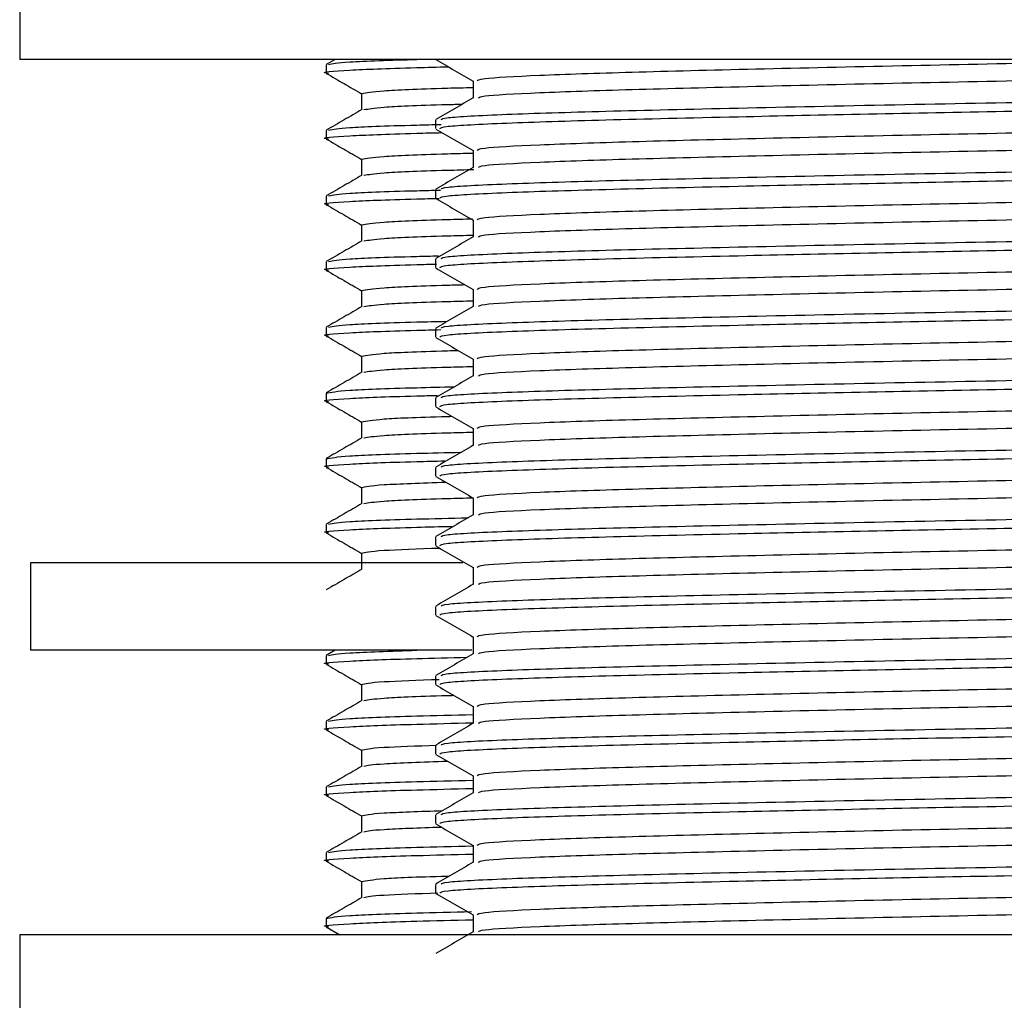
# Model space of a CAD drawing. Units: millimetres. Extents: x 3 to 2996, y 5 to 2995.
# Drawn here: x 2206 to 2228, y 1416 to 1438 of the extents above; entities that cross this region are included whole.
import ezdxf

# ---------------------------------------------------------------- set-up
doc = ezdxf.new("R2010")
doc.units = ezdxf.units.MM

msp = doc.modelspace()

# ---------------------------------------------------------------- linework, layer by layer
at = {"color": 7, "linetype": 'Continuous', "lineweight": 25}
for p, q in [((2205.798, 1439.584), (2205.798, 1437.584)), ((2250.798, 1437.584), (2205.798, 1437.584)), ((2213.008, 1437.584), (2212.804, 1437.466)), ((2212.798, 1437.459), (2212.798, 1437.271)), ((2213.61, 1436.803), (2213.61, 1436.431)), ((2215.298, 1436.2), (2215.298, 1436.001)), ((2212.798, 1435.959), (2212.798, 1435.771)), ((2213.61, 1435.303), (2213.61, 1434.931)), ((2215.298, 1434.612), (2215.298, 1434.414)), ((2212.798, 1434.459), (2212.798, 1434.271)), ((2213.61, 1433.803), (2213.61, 1433.431)), ((2212.798, 1432.959), (2212.798, 1432.771)), ((2215.298, 1433.025), (2215.298, 1432.826)), ((2213.61, 1432.303), (2213.61, 1431.931)), ((2212.798, 1431.459), (2212.798, 1431.271)), ((2215.298, 1431.437), (2215.298, 1431.239)), ((2213.61, 1430.803), (2213.61, 1430.431)), ((2212.798, 1429.959), (2212.798, 1429.771)), ((2215.298, 1429.85), (2215.298, 1429.651)), ((2213.61, 1429.303), (2213.61, 1428.931)), ((2212.798, 1428.459), (2212.798, 1428.271)), ((2215.298, 1428.262), (2215.298, 1428.064)), ((2213.61, 1427.803), (2213.61, 1427.431)), ((2212.798, 1426.959), (2212.798, 1426.771)), ((2215.298, 1426.675), (2215.298, 1426.476)), ((2213.61, 1426.303), (2213.61, 1425.931)), ((2206.048, 1426.084), (2206.048, 1424.084)), ((2215.924, 1426.084), (2206.048, 1426.084)), ((2215.298, 1425.087), (2215.298, 1424.889)), ((2216.126, 1424.084), (2206.048, 1424.084)), ((2213.008, 1424.084), (2212.804, 1423.966)), ((2212.798, 1423.959), (2212.798, 1423.771)), ((2215.298, 1423.5), (2215.298, 1423.301)), ((2213.61, 1423.303), (2213.61, 1422.931)), ((2212.798, 1422.459), (2212.798, 1422.271)), ((2213.61, 1421.803), (2213.61, 1421.431)), ((2215.298, 1421.912), (2215.298, 1421.714)), ((2212.798, 1420.959), (2212.798, 1420.771)), ((2213.61, 1420.303), (2213.61, 1419.931)), ((2215.298, 1420.325), (2215.298, 1420.126)), ((2212.798, 1419.459), (2212.798, 1419.271)), ((2213.61, 1418.803), (2213.61, 1418.431)), ((2215.298, 1418.737), (2215.298, 1418.539)), ((2212.798, 1417.959), (2212.798, 1417.771)), ((2212.804, 1417.764), (2213.116, 1417.584)), ((2205.798, 1417.584), (2205.798, 1415.584)), ((2250.798, 1417.584), (2205.798, 1417.584))]:
    msp.add_line(p, q, dxfattribs=at)
for points, knots in [([(2212.855, 1437.466), (2212.943, 1437.486), (2213.128, 1437.527), (2214.278, 1437.565), (2214.874, 1437.584)], [0, 0, 0, 0, 0.481123, 1, 1, 1, 1]), ([(2215.305, 1437.58), (2215.449, 1437.498), (2215.733, 1437.334), (2216.017, 1437.17), (2216.157, 1437.088)], [0, 0, 0, 0, 0.50558, 1, 1, 1, 1]), ([(2216.251, 1437.093), (2216.267, 1437.11), (2216.305, 1437.151), (2217.545, 1437.222), (2219.674, 1437.293), (2222.556, 1437.365), (2225.896, 1437.442), (2229.436, 1437.511), (2231.625, 1437.56), (2232.708, 1437.584)], [0, 0, 0, 0, 0.110061, 0.260753, 0.409005, 0.557614, 0.708242, 0.855501, 1, 1, 1, 1]), ([(2212.856, 1437.264), (2212.835, 1437.267), (2212.615, 1437.291), (2213.272, 1437.338), (2214.259, 1437.383), (2215.344, 1437.408), (2215.593, 1437.414)], [0, 0, 0, 0, 0.045148, 0.468839, 0.878087, 1, 1, 1, 1]), ([(2216.28, 1436.704), (2216.298, 1436.719), (2216.342, 1436.758), (2217.55, 1436.825), (2219.673, 1436.896), (2222.555, 1436.969), (2225.902, 1437.045), (2229.457, 1437.115), (2232.914, 1437.189), (2235.976, 1437.265), (2238.43, 1437.334), (2239.93, 1437.411), (2240.573, 1437.461), (2240.41, 1437.487), (2240.397, 1437.49)], [0, 0, 0, 0, 0.05776, 0.152076, 0.244865, 0.337877, 0.432152, 0.524319, 0.618102, 0.712, 0.80411, 0.898336, 0.99153, 1, 1, 1, 1]), ([(2212.804, 1437.264), (2212.939, 1437.186), (2213.208, 1437.031), (2213.476, 1436.876), (2213.61, 1436.799)], [0, 0, 0, 0, 0.5040212, 1, 1, 1, 1]), ([(2216.157, 1437.093), (2216.157, 1437.026), (2216.157, 1436.895), (2216.157, 1436.764), (2216.157, 1436.7)], [0, 0, 0, 0, 0.506265, 1, 1, 1, 1]), ([(2213.61, 1436.803), (2213.722, 1436.825), (2213.944, 1436.869), (2214.974, 1436.913), (2215.958, 1436.938), (2216.157, 1436.943)], [0, 0, 0, 0, 0.452349, 0.889276, 1, 1, 1, 1]), ([(2215.428, 1436.208), (2215.446, 1436.223), (2215.494, 1436.261), (2216.789, 1436.329), (2219.063, 1436.4), (2222.149, 1436.472), (2225.732, 1436.549), (2229.539, 1436.619), (2233.241, 1436.693), (2236.521, 1436.769), (2239.144, 1436.838), (2240.766, 1436.914), (2241.448, 1436.968), (2241.239, 1436.997), (2241.204, 1437.002)], [0, 0, 0, 0, 0.057728, 0.151013, 0.242788, 0.334783, 0.428029, 0.519189, 0.611946, 0.704819, 0.795922, 0.889118, 0.981293, 1, 1, 1, 1]), ([(2216.164, 1436.704), (2216.021, 1436.621), (2215.734, 1436.456), (2215.448, 1436.29), (2215.304, 1436.207)], [0, 0, 0, 0, 0.500817, 1, 1, 1, 1]), ([(2215.398, 1436.001), (2215.416, 1436.019), (2215.457, 1436.06), (2216.784, 1436.13), (2219.064, 1436.202), (2221.983, 1436.27), (2225.144, 1436.338), (2228.501, 1436.402), (2232.07, 1436.47), (2235.514, 1436.547), (2238.381, 1436.616), (2240.343, 1436.691), (2241.306, 1436.752), (2241.199, 1436.785), (2241.168, 1436.795)], [0, 0, 0, 0, 0.068113, 0.161375, 0.253125, 0.345097, 0.423311, 0.500124, 0.591985, 0.685228, 0.776409, 0.869068, 0.961979, 1, 1, 1, 1]), ([(2213.616, 1436.435), (2213.48, 1436.357), (2213.21, 1436.2), (2212.939, 1436.044), (2212.804, 1435.966)], [0, 0, 0, 0, 0.499996, 1, 1, 1, 1]), ([(2213.665, 1436.435), (2213.77, 1436.455), (2213.989, 1436.496), (2214.91, 1436.536), (2215.802, 1436.559), (2215.917, 1436.562)], [0, 0, 0, 0, 0.446004, 0.928277, 1, 1, 1, 1]), ([(2216.251, 1435.505), (2216.267, 1435.523), (2216.305, 1435.564), (2217.545, 1435.634), (2219.675, 1435.706), (2222.555, 1435.778), (2225.902, 1435.855), (2229.612, 1435.927), (2232.698, 1435.994), (2235.445, 1436.061), (2237.718, 1436.12), (2239.537, 1436.195), (2240.423, 1436.253), (2240.345, 1436.283), (2240.328, 1436.29)], [0, 0, 0, 0, 0.068929, 0.163304, 0.25615, 0.349221, 0.443556, 0.535781, 0.642002, 0.693273, 0.785542, 0.879309, 0.973329, 1, 1, 1, 1]), ([(2212.855, 1435.966), (2212.964, 1435.986), (2213.193, 1436.027), (2214.223, 1436.069), (2215.239, 1436.093), (2215.429, 1436.098)], [0, 0, 0, 0, 0.429873, 0.893478, 1, 1, 1, 1]), ([(2215.305, 1435.993), (2215.449, 1435.91), (2215.733, 1435.746), (2216.016, 1435.582), (2216.157, 1435.501)], [0, 0, 0, 0, 0.505551, 1, 1, 1, 1]), ([(2212.856, 1435.764), (2212.835, 1435.767), (2212.615, 1435.791), (2213.277, 1435.838), (2214.222, 1435.881), (2215.25, 1435.906), (2215.448, 1435.911)], [0, 0, 0, 0, 0.046289, 0.480685, 0.900273, 1, 1, 1, 1]), ([(2212.804, 1435.764), (2212.939, 1435.686), (2213.208, 1435.531), (2213.476, 1435.376), (2213.61, 1435.299)], [0, 0, 0, 0, 0.504021, 1, 1, 1, 1]), ([(2216.28, 1435.117), (2216.298, 1435.132), (2216.342, 1435.17), (2217.55, 1435.238), (2219.673, 1435.309), (2222.555, 1435.381), (2225.902, 1435.458), (2229.457, 1435.527), (2232.914, 1435.602), (2235.976, 1435.677), (2238.43, 1435.746), (2239.93, 1435.823), (2240.573, 1435.874), (2240.41, 1435.9), (2240.397, 1435.902)], [0, 0, 0, 0, 0.057759, 0.152075, 0.244864, 0.337876, 0.432152, 0.524319, 0.618101, 0.712, 0.80411, 0.898336, 0.99153, 1, 1, 1, 1]), ([(2216.157, 1435.505), (2216.157, 1435.439), (2216.157, 1435.308), (2216.157, 1435.177), (2216.157, 1435.112)], [0, 0, 0, 0, 0.506232, 1, 1, 1, 1]), ([(2213.61, 1435.303), (2213.722, 1435.325), (2213.944, 1435.369), (2214.974, 1435.413), (2215.958, 1435.438), (2216.157, 1435.443)], [0, 0, 0, 0, 0.45235, 0.889277, 1, 1, 1, 1]), ([(2215.428, 1434.62), (2215.446, 1434.635), (2215.494, 1434.674), (2216.789, 1434.741), (2219.063, 1434.813), (2222.149, 1434.885), (2225.732, 1434.962), (2229.539, 1435.031), (2233.241, 1435.106), (2236.521, 1435.181), (2239.144, 1435.25), (2240.766, 1435.327), (2241.448, 1435.38), (2241.239, 1435.409), (2241.204, 1435.414)], [0, 0, 0, 0, 0.057725, 0.15101, 0.242784, 0.33478, 0.428025, 0.519185, 0.611943, 0.704816, 0.795919, 0.889116, 0.981291, 1, 1, 1, 1]), ([(2213.665, 1434.935), (2213.768, 1434.955), (2213.983, 1434.996), (2214.98, 1435.038), (2215.971, 1435.063), (2216.177, 1435.068)], [0, 0, 0, 0, 0.422848, 0.880083, 1, 1, 1, 1]), ([(2216.164, 1435.117), (2216.021, 1435.034), (2215.734, 1434.868), (2215.448, 1434.703), (2215.304, 1434.62)], [0, 0, 0, 0, 0.50079, 1, 1, 1, 1]), ([(2215.398, 1434.414), (2215.416, 1434.431), (2215.457, 1434.472), (2216.784, 1434.543), (2219.064, 1434.614), (2221.983, 1434.683), (2225.144, 1434.751), (2228.501, 1434.814), (2232.07, 1434.882), (2235.514, 1434.959), (2238.381, 1435.029), (2240.343, 1435.103), (2241.306, 1435.164), (2241.199, 1435.198), (2241.168, 1435.207)], [0, 0, 0, 0, 0.068113, 0.161375, 0.253125, 0.345097, 0.423311, 0.500124, 0.591985, 0.685228, 0.776409, 0.869068, 0.961979, 1, 1, 1, 1]), ([(2213.616, 1434.935), (2213.48, 1434.857), (2213.21, 1434.7), (2212.939, 1434.544), (2212.804, 1434.466)], [0, 0, 0, 0, 0.499996, 1, 1, 1, 1]), ([(2216.251, 1433.918), (2216.267, 1433.935), (2216.305, 1433.976), (2217.545, 1434.047), (2219.675, 1434.118), (2222.555, 1434.19), (2225.902, 1434.267), (2229.612, 1434.34), (2232.698, 1434.407), (2235.445, 1434.474), (2237.718, 1434.533), (2239.537, 1434.607), (2240.423, 1434.665), (2240.345, 1434.696), (2240.328, 1434.702)], [0, 0, 0, 0, 0.0689284, 0.1633035, 0.25615, 0.3492205, 0.4435554, 0.5357802, 0.6420006, 0.6932717, 0.7855411, 0.8793074, 0.9733276, 1, 1, 1, 1]), ([(2212.856, 1434.264), (2212.835, 1434.267), (2212.615, 1434.291), (2213.279, 1434.338), (2214.205, 1434.381), (2215.209, 1434.405), (2215.384, 1434.409)], [0, 0, 0, 0, 0.046804, 0.486038, 0.910298, 1, 1, 1, 1]), ([(2212.855, 1434.466), (2212.965, 1434.486), (2213.193, 1434.527), (2214.22, 1434.569), (2215.231, 1434.593), (2215.416, 1434.597)], [0, 0, 0, 0, 0.430922, 0.895658, 1, 1, 1, 1]), ([(2215.305, 1434.405), (2215.449, 1434.323), (2215.733, 1434.159), (2216.016, 1433.995), (2216.157, 1433.913)], [0, 0, 0, 0, 0.505522, 1, 1, 1, 1]), ([(2212.804, 1434.264), (2212.939, 1434.186), (2213.208, 1434.031), (2213.476, 1433.876), (2213.61, 1433.799)], [0, 0, 0, 0, 0.5040212, 1, 1, 1, 1]), ([(2216.28, 1433.529), (2216.298, 1433.544), (2216.342, 1433.583), (2217.55, 1433.65), (2219.673, 1433.721), (2222.555, 1433.794), (2225.902, 1433.87), (2229.457, 1433.94), (2232.914, 1434.014), (2235.976, 1434.09), (2238.43, 1434.159), (2239.93, 1434.236), (2240.573, 1434.286), (2240.41, 1434.312), (2240.397, 1434.315)], [0, 0, 0, 0, 0.057758, 0.152074, 0.244863, 0.337875, 0.432151, 0.524318, 0.6181, 0.712, 0.804109, 0.898336, 0.99153, 1, 1, 1, 1]), ([(2213.61, 1433.803), (2213.722, 1433.825), (2213.944, 1433.869), (2214.971, 1433.913), (2215.95, 1433.937), (2216.144, 1433.942)], [0, 0, 0, 0, 0.453442, 0.891425, 1, 1, 1, 1]), ([(2215.428, 1433.033), (2215.446, 1433.048), (2215.494, 1433.086), (2216.789, 1433.154), (2219.063, 1433.225), (2222.149, 1433.297), (2225.732, 1433.374), (2229.539, 1433.444), (2233.241, 1433.518), (2236.521, 1433.594), (2239.144, 1433.663), (2240.766, 1433.739), (2241.448, 1433.793), (2241.239, 1433.822), (2241.204, 1433.827)], [0, 0, 0, 0, 0.057721, 0.151007, 0.242781, 0.334777, 0.428022, 0.519182, 0.61194, 0.704813, 0.795916, 0.889113, 0.981288, 1, 1, 1, 1]), ([(2216.157, 1433.918), (2216.157, 1433.851), (2216.157, 1433.72), (2216.157, 1433.589), (2216.157, 1433.525)], [0, 0, 0, 0, 0.5062, 1, 1, 1, 1]), ([(2213.665, 1433.435), (2213.768, 1433.455), (2213.983, 1433.496), (2214.975, 1433.538), (2215.958, 1433.563), (2216.157, 1433.568)], [0, 0, 0, 0, 0.424567, 0.883661, 1, 1, 1, 1]), ([(2216.164, 1433.529), (2216.021, 1433.446), (2215.734, 1433.281), (2215.448, 1433.115), (2215.304, 1433.032)], [0, 0, 0, 0, 0.500763, 1, 1, 1, 1]), ([(2215.398, 1432.826), (2215.416, 1432.844), (2215.457, 1432.885), (2216.784, 1432.955), (2219.064, 1433.027), (2221.983, 1433.095), (2225.144, 1433.163), (2228.501, 1433.227), (2232.07, 1433.295), (2235.514, 1433.372), (2238.381, 1433.441), (2240.343, 1433.516), (2241.306, 1433.577), (2241.199, 1433.61), (2241.168, 1433.62)], [0, 0, 0, 0, 0.068113, 0.161375, 0.253125, 0.345097, 0.423311, 0.500124, 0.591985, 0.685228, 0.776409, 0.869068, 0.961979, 1, 1, 1, 1]), ([(2213.616, 1433.435), (2213.48, 1433.357), (2213.21, 1433.2), (2212.939, 1433.044), (2212.804, 1432.966)], [0, 0, 0, 0, 0.499996, 1, 1, 1, 1]), ([(2212.855, 1432.966), (2212.965, 1432.986), (2213.194, 1433.027), (2214.206, 1433.068), (2215.198, 1433.092), (2215.366, 1433.096)], [0, 0, 0, 0, 0.435081, 0.904304, 1, 1, 1, 1]), ([(2216.251, 1432.33), (2216.267, 1432.348), (2216.305, 1432.389), (2217.545, 1432.459), (2219.675, 1432.531), (2222.555, 1432.603), (2225.902, 1432.68), (2229.612, 1432.752), (2232.698, 1432.819), (2235.445, 1432.886), (2237.718, 1432.945), (2239.537, 1433.02), (2240.423, 1433.078), (2240.345, 1433.108), (2240.328, 1433.115)], [0, 0, 0, 0, 0.068928, 0.163303, 0.25615, 0.34922, 0.443555, 0.535779, 0.642, 0.693271, 0.78554, 0.879306, 0.973326, 1, 1, 1, 1]), ([(2212.856, 1432.764), (2212.835, 1432.767), (2212.615, 1432.791), (2213.282, 1432.838), (2214.189, 1432.88), (2215.169, 1432.904), (2215.323, 1432.907)], [0, 0, 0, 0, 0.047315, 0.491344, 0.920236, 1, 1, 1, 1]), ([(2215.305, 1432.818), (2215.449, 1432.735), (2215.733, 1432.571), (2216.016, 1432.407), (2216.157, 1432.326)], [0, 0, 0, 0, 0.505493, 1, 1, 1, 1]), ([(2212.804, 1432.764), (2212.939, 1432.686), (2213.208, 1432.531), (2213.476, 1432.376), (2213.61, 1432.299)], [0, 0, 0, 0, 0.5040212, 1, 1, 1, 1]), ([(2216.28, 1431.942), (2216.298, 1431.957), (2216.342, 1431.995), (2217.55, 1432.063), (2219.673, 1432.134), (2222.555, 1432.206), (2225.902, 1432.283), (2229.457, 1432.352), (2232.914, 1432.427), (2235.976, 1432.502), (2238.43, 1432.571), (2239.93, 1432.648), (2240.573, 1432.699), (2240.41, 1432.725), (2240.397, 1432.727)], [0, 0, 0, 0, 0.057757, 0.152073, 0.244862, 0.337874, 0.43215, 0.524317, 0.6181, 0.711999, 0.804109, 0.898336, 0.99153, 1, 1, 1, 1]), ([(2213.61, 1432.303), (2213.724, 1432.325), (2213.95, 1432.369), (2214.922, 1432.411), (2215.832, 1432.434), (2215.963, 1432.438)], [0, 0, 0, 0, 0.469713, 0.923413, 1, 1, 1, 1]), ([(2215.428, 1431.445), (2215.446, 1431.46), (2215.494, 1431.499), (2216.789, 1431.566), (2219.063, 1431.638), (2222.149, 1431.71), (2225.732, 1431.787), (2229.539, 1431.856), (2233.241, 1431.931), (2236.521, 1432.006), (2239.144, 1432.075), (2240.766, 1432.152), (2241.448, 1432.205), (2241.239, 1432.234), (2241.204, 1432.239)], [0, 0, 0, 0, 0.0577176, 0.151003, 0.2427776, 0.3347735, 0.4280191, 0.5191793, 0.611937, 0.7048099, 0.7959134, 0.8891103, 0.9812857, 1, 1, 1, 1]), ([(2216.157, 1432.33), (2216.157, 1432.264), (2216.157, 1432.133), (2216.157, 1432.002), (2216.157, 1431.937)], [0, 0, 0, 0, 0.506168, 1, 1, 1, 1]), ([(2213.616, 1431.935), (2213.48, 1431.857), (2213.21, 1431.7), (2212.939, 1431.544), (2212.804, 1431.466)], [0, 0, 0, 0, 0.499996, 1, 1, 1, 1]), ([(2213.665, 1431.935), (2213.768, 1431.955), (2213.983, 1431.996), (2214.975, 1432.038), (2215.958, 1432.063), (2216.157, 1432.068)], [0, 0, 0, 0, 0.424567, 0.88366, 1, 1, 1, 1]), ([(2216.164, 1431.942), (2216.021, 1431.859), (2215.734, 1431.693), (2215.448, 1431.528), (2215.304, 1431.445)], [0, 0, 0, 0, 0.500736, 1, 1, 1, 1]), ([(2215.398, 1431.239), (2215.416, 1431.256), (2215.457, 1431.297), (2216.784, 1431.368), (2219.064, 1431.439), (2221.983, 1431.508), (2225.144, 1431.576), (2228.501, 1431.639), (2232.07, 1431.707), (2235.514, 1431.784), (2238.381, 1431.854), (2240.343, 1431.928), (2241.306, 1431.989), (2241.199, 1432.023), (2241.168, 1432.032)], [0, 0, 0, 0, 0.068113, 0.161375, 0.253125, 0.345097, 0.423311, 0.500124, 0.591985, 0.685228, 0.776409, 0.869068, 0.961979, 1, 1, 1, 1]), ([(2212.855, 1431.466), (2212.964, 1431.486), (2213.19, 1431.527), (2214.252, 1431.57), (2215.31, 1431.595), (2215.538, 1431.6)], [0, 0, 0, 0, 0.421043, 0.875125, 1, 1, 1, 1]), ([(2216.251, 1430.743), (2216.267, 1430.76), (2216.305, 1430.801), (2217.545, 1430.872), (2219.675, 1430.943), (2222.555, 1431.015), (2225.902, 1431.092), (2229.612, 1431.165), (2232.698, 1431.232), (2235.445, 1431.299), (2237.718, 1431.358), (2239.537, 1431.432), (2240.423, 1431.49), (2240.345, 1431.521), (2240.328, 1431.527)], [0, 0, 0, 0, 0.068928, 0.163303, 0.256149, 0.349219, 0.443554, 0.535779, 0.641999, 0.69327, 0.785539, 0.879305, 0.973325, 1, 1, 1, 1]), ([(2212.856, 1431.264), (2212.835, 1431.267), (2212.615, 1431.291), (2213.278, 1431.338), (2214.214, 1431.381), (2215.231, 1431.405), (2215.418, 1431.41)], [0, 0, 0, 0, 0.0465308, 0.4832002, 0.9049833, 1, 1, 1, 1]), ([(2212.804, 1431.264), (2212.939, 1431.186), (2213.208, 1431.031), (2213.476, 1430.876), (2213.61, 1430.799)], [0, 0, 0, 0, 0.5040212, 1, 1, 1, 1]), ([(2215.305, 1431.23), (2215.449, 1431.148), (2215.733, 1430.984), (2216.016, 1430.82), (2216.157, 1430.738)], [0, 0, 0, 0, 0.505464, 1, 1, 1, 1]), ([(2216.28, 1430.354), (2216.298, 1430.369), (2216.342, 1430.408), (2217.55, 1430.475), (2219.673, 1430.546), (2222.555, 1430.619), (2225.902, 1430.695), (2229.457, 1430.765), (2232.914, 1430.839), (2235.976, 1430.915), (2238.43, 1430.984), (2239.93, 1431.061), (2240.573, 1431.111), (2240.41, 1431.137), (2240.397, 1431.14)], [0, 0, 0, 0, 0.057756, 0.152072, 0.244861, 0.337873, 0.432149, 0.524317, 0.618099, 0.711999, 0.804109, 0.898336, 0.99153, 1, 1, 1, 1]), ([(2213.61, 1430.803), (2213.726, 1430.825), (2213.954, 1430.869), (2214.882, 1430.91), (2215.737, 1430.932), (2215.818, 1430.934)], [0, 0, 0, 0, 0.483621, 0.950755, 1, 1, 1, 1]), ([(2213.665, 1430.435), (2213.768, 1430.455), (2213.983, 1430.496), (2214.975, 1430.538), (2215.958, 1430.563), (2216.157, 1430.568)], [0, 0, 0, 0, 0.424566, 0.883659, 1, 1, 1, 1]), ([(2215.428, 1429.858), (2215.446, 1429.873), (2215.494, 1429.911), (2216.789, 1429.979), (2219.063, 1430.05), (2222.149, 1430.122), (2225.732, 1430.199), (2229.539, 1430.269), (2233.241, 1430.343), (2236.521, 1430.419), (2239.144, 1430.488), (2240.766, 1430.564), (2241.448, 1430.618), (2241.239, 1430.647), (2241.204, 1430.652)], [0, 0, 0, 0, 0.057714, 0.151, 0.242774, 0.33477, 0.428016, 0.519176, 0.611934, 0.704807, 0.795911, 0.889108, 0.981283, 1, 1, 1, 1]), ([(2216.157, 1430.743), (2216.157, 1430.676), (2216.157, 1430.545), (2216.157, 1430.414), (2216.157, 1430.35)], [0, 0, 0, 0, 0.506136, 1, 1, 1, 1]), ([(2213.616, 1430.435), (2213.48, 1430.357), (2213.21, 1430.2), (2212.939, 1430.044), (2212.804, 1429.966)], [0, 0, 0, 0, 0.499996, 1, 1, 1, 1]), ([(2216.164, 1430.354), (2216.021, 1430.271), (2215.734, 1430.106), (2215.448, 1429.94), (2215.304, 1429.857)], [0, 0, 0, 0, 0.500709, 1, 1, 1, 1]), ([(2215.398, 1429.651), (2215.416, 1429.669), (2215.457, 1429.71), (2216.784, 1429.78), (2219.064, 1429.852), (2221.983, 1429.92), (2225.144, 1429.988), (2228.501, 1430.052), (2232.07, 1430.12), (2235.514, 1430.197), (2238.381, 1430.266), (2240.343, 1430.341), (2241.306, 1430.402), (2241.199, 1430.435), (2241.168, 1430.445)], [0, 0, 0, 0, 0.068113, 0.161375, 0.253125, 0.345097, 0.423311, 0.500124, 0.591985, 0.685228, 0.776409, 0.869068, 0.961979, 1, 1, 1, 1]), ([(2212.798, 1429.959), (2212.915, 1429.981), (2213.144, 1430.025), (2214.304, 1430.071), (2215.436, 1430.098), (2215.733, 1430.105)], [0, 0, 0, 0, 0.432961, 0.851163, 1, 1, 1, 1]), ([(2212.856, 1429.764), (2212.835, 1429.767), (2212.615, 1429.791), (2213.281, 1429.838), (2214.195, 1429.881), (2215.184, 1429.904), (2215.345, 1429.908)], [0, 0, 0, 0, 0.047131, 0.489436, 0.916663, 1, 1, 1, 1]), ([(2216.251, 1429.155), (2216.267, 1429.173), (2216.305, 1429.214), (2217.545, 1429.284), (2219.675, 1429.356), (2222.555, 1429.428), (2225.902, 1429.505), (2229.612, 1429.577), (2232.698, 1429.644), (2235.445, 1429.711), (2237.718, 1429.77), (2239.537, 1429.845), (2240.423, 1429.903), (2240.345, 1429.933), (2240.328, 1429.94)], [0, 0, 0, 0, 0.068928, 0.163303, 0.256149, 0.349219, 0.443553, 0.535778, 0.641998, 0.693269, 0.785538, 0.879304, 0.973323, 1, 1, 1, 1]), ([(2212.804, 1429.764), (2212.939, 1429.686), (2213.208, 1429.531), (2213.476, 1429.376), (2213.61, 1429.299)], [0, 0, 0, 0, 0.504021, 1, 1, 1, 1]), ([(2213.61, 1429.303), (2213.728, 1429.325), (2213.96, 1429.369), (2214.842, 1429.409), (2215.641, 1429.429), (2215.673, 1429.43)], [0, 0, 0, 0, 0.49838, 0.979769, 1, 1, 1, 1]), ([(2215.305, 1429.643), (2215.449, 1429.56), (2215.733, 1429.396), (2216.016, 1429.232), (2216.157, 1429.151)], [0, 0, 0, 0, 0.505436, 1, 1, 1, 1]), ([(2216.28, 1428.767), (2216.298, 1428.782), (2216.342, 1428.82), (2217.55, 1428.888), (2219.673, 1428.959), (2222.555, 1429.031), (2225.902, 1429.108), (2229.457, 1429.177), (2232.914, 1429.252), (2235.976, 1429.327), (2238.43, 1429.396), (2239.93, 1429.473), (2240.573, 1429.524), (2240.41, 1429.55), (2240.397, 1429.552)], [0, 0, 0, 0, 0.057755, 0.152071, 0.24486, 0.337873, 0.432149, 0.524316, 0.618099, 0.711998, 0.804109, 0.898335, 0.99153, 1, 1, 1, 1]), ([(2213.665, 1428.935), (2213.768, 1428.955), (2213.983, 1428.996), (2214.975, 1429.038), (2215.958, 1429.063), (2216.157, 1429.068)], [0, 0, 0, 0, 0.424567, 0.88366, 1, 1, 1, 1]), ([(2215.428, 1428.27), (2215.447, 1428.285), (2215.494, 1428.324), (2216.789, 1428.391), (2219.063, 1428.463), (2222.149, 1428.535), (2225.732, 1428.612), (2229.539, 1428.681), (2233.241, 1428.756), (2236.521, 1428.831), (2239.144, 1428.9), (2240.766, 1428.977), (2241.448, 1429.03), (2241.239, 1429.059), (2241.204, 1429.064)], [0, 0, 0, 0, 0.05771, 0.150996, 0.242771, 0.334767, 0.428013, 0.519173, 0.611931, 0.704804, 0.795908, 0.889105, 0.981281, 1, 1, 1, 1]), ([(2216.157, 1429.155), (2216.157, 1429.089), (2216.157, 1428.958), (2216.157, 1428.827), (2216.157, 1428.762)], [0, 0, 0, 0, 0.506103, 1, 1, 1, 1]), ([(2213.616, 1428.935), (2213.48, 1428.857), (2213.21, 1428.7), (2212.939, 1428.544), (2212.804, 1428.466)], [0, 0, 0, 0, 0.499996, 1, 1, 1, 1]), ([(2216.164, 1428.767), (2216.021, 1428.684), (2215.734, 1428.518), (2215.448, 1428.353), (2215.304, 1428.27)], [0, 0, 0, 0, 0.500682, 1, 1, 1, 1]), ([(2215.398, 1428.064), (2215.416, 1428.081), (2215.457, 1428.122), (2216.784, 1428.193), (2219.064, 1428.264), (2221.983, 1428.333), (2225.144, 1428.401), (2228.501, 1428.464), (2232.07, 1428.532), (2235.514, 1428.609), (2238.381, 1428.679), (2240.343, 1428.753), (2241.306, 1428.814), (2241.199, 1428.848), (2241.168, 1428.857)], [0, 0, 0, 0, 0.068113, 0.161375, 0.253125, 0.345097, 0.423311, 0.500124, 0.591985, 0.685228, 0.776409, 0.869068, 0.961979, 1, 1, 1, 1]), ([(2212.798, 1428.459), (2212.913, 1428.481), (2213.141, 1428.525), (2214.345, 1428.572), (2215.538, 1428.601), (2215.891, 1428.609)], [0, 0, 0, 0, 0.42141, 0.828454, 1, 1, 1, 1]), ([(2212.856, 1428.264), (2212.835, 1428.267), (2212.615, 1428.291), (2213.275, 1428.338), (2214.239, 1428.382), (2215.293, 1428.407), (2215.513, 1428.412)], [0, 0, 0, 0, 0.045767, 0.475266, 0.890124, 1, 1, 1, 1]), ([(2216.251, 1427.568), (2216.267, 1427.585), (2216.305, 1427.626), (2217.545, 1427.697), (2219.675, 1427.768), (2222.555, 1427.84), (2225.902, 1427.917), (2229.612, 1427.99), (2232.698, 1428.057), (2235.445, 1428.124), (2237.718, 1428.183), (2239.537, 1428.257), (2240.423, 1428.315), (2240.345, 1428.346), (2240.328, 1428.352)], [0, 0, 0, 0, 0.068928, 0.163302, 0.256148, 0.349218, 0.443553, 0.535777, 0.641997, 0.693268, 0.785536, 0.879302, 0.973322, 1, 1, 1, 1]), ([(2212.804, 1428.264), (2212.939, 1428.186), (2213.208, 1428.031), (2213.476, 1427.876), (2213.61, 1427.799)], [0, 0, 0, 0, 0.504021, 1, 1, 1, 1]), ([(2213.61, 1427.803), (2213.697, 1427.825), (2213.868, 1427.868), (2214.988, 1427.907), (2215.53, 1427.926)], [0, 0, 0, 0, 0.517028, 1, 1, 1, 1]), ([(2215.305, 1428.055), (2215.449, 1427.973), (2215.733, 1427.809), (2216.016, 1427.645), (2216.157, 1427.563)], [0, 0, 0, 0, 0.505407, 1, 1, 1, 1]), ([(2216.28, 1427.179), (2216.298, 1427.194), (2216.342, 1427.233), (2217.55, 1427.3), (2219.673, 1427.371), (2222.555, 1427.444), (2225.902, 1427.52), (2229.457, 1427.59), (2232.914, 1427.664), (2235.976, 1427.74), (2238.43, 1427.809), (2239.93, 1427.886), (2240.573, 1427.936), (2240.41, 1427.962), (2240.397, 1427.965)], [0, 0, 0, 0, 0.057754, 0.15207, 0.244859, 0.337872, 0.432148, 0.524316, 0.618098, 0.711998, 0.804108, 0.898335, 0.991529, 1, 1, 1, 1]), ([(2213.616, 1427.435), (2213.48, 1427.357), (2213.21, 1427.2), (2212.939, 1427.044), (2212.804, 1426.966)], [0, 0, 0, 0, 0.499996, 1, 1, 1, 1]), ([(2213.665, 1427.435), (2213.768, 1427.455), (2213.983, 1427.496), (2214.975, 1427.538), (2215.958, 1427.563), (2216.157, 1427.568)], [0, 0, 0, 0, 0.424577, 0.88368, 1, 1, 1, 1]), ([(2215.428, 1426.683), (2215.447, 1426.698), (2215.494, 1426.736), (2216.789, 1426.804), (2219.063, 1426.875), (2222.149, 1426.947), (2225.732, 1427.024), (2229.539, 1427.094), (2233.241, 1427.168), (2236.521, 1427.244), (2239.144, 1427.313), (2240.766, 1427.389), (2241.448, 1427.443), (2241.239, 1427.472), (2241.204, 1427.477)], [0, 0, 0, 0, 0.057707, 0.150993, 0.242767, 0.334764, 0.42801, 0.51917, 0.611928, 0.704801, 0.795905, 0.889102, 0.981278, 1, 1, 1, 1]), ([(2216.157, 1427.568), (2216.157, 1427.501), (2216.157, 1427.37), (2216.157, 1427.239), (2216.157, 1427.175)], [0, 0, 0, 0, 0.506071, 1, 1, 1, 1]), ([(2216.164, 1427.179), (2216.021, 1427.096), (2215.734, 1426.931), (2215.448, 1426.765), (2215.304, 1426.682)], [0, 0, 0, 0, 0.500655, 1, 1, 1, 1]), ([(2215.398, 1426.476), (2215.416, 1426.494), (2215.457, 1426.535), (2216.784, 1426.605), (2219.064, 1426.677), (2221.983, 1426.745), (2225.144, 1426.813), (2228.501, 1426.877), (2232.07, 1426.945), (2235.514, 1427.022), (2238.381, 1427.091), (2240.343, 1427.166), (2241.306, 1427.227), (2241.199, 1427.26), (2241.168, 1427.27)], [0, 0, 0, 0, 0.068113, 0.161375, 0.253125, 0.345097, 0.423311, 0.500124, 0.591985, 0.685228, 0.776409, 0.869068, 0.961979, 1, 1, 1, 1]), ([(2212.855, 1426.966), (2212.96, 1426.986), (2213.18, 1427.027), (2214.388, 1427.074), (2215.64, 1427.103), (2216.049, 1427.113)], [0, 0, 0, 0, 0.384073, 0.798285, 1, 1, 1, 1]), ([(2212.856, 1426.764), (2212.835, 1426.767), (2212.615, 1426.791), (2213.269, 1426.838), (2214.282, 1426.883), (2215.403, 1426.91), (2215.685, 1426.916)], [0, 0, 0, 0, 0.044456, 0.461657, 0.864635, 1, 1, 1, 1]), ([(2212.804, 1426.764), (2212.939, 1426.686), (2213.208, 1426.531), (2213.476, 1426.376), (2213.61, 1426.299)], [0, 0, 0, 0, 0.504021, 1, 1, 1, 1]), ([(2216.251, 1425.98), (2216.267, 1425.998), (2216.305, 1426.039), (2217.545, 1426.109), (2219.675, 1426.181), (2222.555, 1426.253), (2225.902, 1426.33), (2229.612, 1426.402), (2232.698, 1426.469), (2235.445, 1426.536), (2237.718, 1426.595), (2239.537, 1426.67), (2240.423, 1426.728), (2240.345, 1426.758), (2240.328, 1426.765)], [0, 0, 0, 0, 0.068927, 0.163302, 0.256148, 0.349218, 0.443552, 0.535776, 0.641996, 0.693266, 0.785535, 0.879301, 0.973321, 1, 1, 1, 1]), ([(2213.61, 1426.303), (2213.693, 1426.325), (2213.847, 1426.366), (2214.905, 1426.403), (2215.388, 1426.42)], [0, 0, 0, 0, 0.5435164, 1, 1, 1, 1]), ([(2215.305, 1426.468), (2215.449, 1426.385), (2215.732, 1426.221), (2216.016, 1426.057), (2216.157, 1425.976)], [0, 0, 0, 0, 0.505378, 1, 1, 1, 1]), ([(2216.28, 1425.592), (2216.298, 1425.607), (2216.342, 1425.645), (2217.55, 1425.713), (2219.673, 1425.784), (2222.555, 1425.856), (2225.902, 1425.933), (2229.457, 1426.002), (2232.914, 1426.077), (2235.976, 1426.152), (2238.43, 1426.221), (2239.93, 1426.298), (2240.573, 1426.349), (2240.41, 1426.375), (2240.397, 1426.377)], [0, 0, 0, 0, 0.057753, 0.152069, 0.244858, 0.337871, 0.432147, 0.524315, 0.618098, 0.711998, 0.804108, 0.898335, 0.991529, 1, 1, 1, 1]), ([(2213.616, 1425.935), (2213.48, 1425.857), (2213.21, 1425.7), (2212.939, 1425.544), (2212.804, 1425.466)], [0, 0, 0, 0, 0.4999959, 1, 1, 1, 1]), ([(2215.428, 1425.095), (2215.447, 1425.11), (2215.494, 1425.149), (2216.789, 1425.216), (2219.063, 1425.288), (2222.149, 1425.36), (2225.732, 1425.437), (2229.539, 1425.506), (2233.241, 1425.581), (2236.521, 1425.656), (2239.144, 1425.725), (2240.766, 1425.802), (2241.448, 1425.855), (2241.239, 1425.884), (2241.204, 1425.889)], [0, 0, 0, 0, 0.057703, 0.150989, 0.242764, 0.33476, 0.428006, 0.519167, 0.611925, 0.704798, 0.795902, 0.8891, 0.981275, 1, 1, 1, 1]), ([(2216.157, 1425.98), (2216.157, 1425.914), (2216.157, 1425.783), (2216.157, 1425.652), (2216.157, 1425.587)], [0, 0, 0, 0, 0.506038, 1, 1, 1, 1]), ([(2215.398, 1424.889), (2215.416, 1424.906), (2215.457, 1424.947), (2216.784, 1425.018), (2219.064, 1425.089), (2221.983, 1425.158), (2225.144, 1425.226), (2228.501, 1425.289), (2232.07, 1425.357), (2235.514, 1425.434), (2238.381, 1425.504), (2240.343, 1425.578), (2241.306, 1425.639), (2241.199, 1425.673), (2241.168, 1425.682)], [0, 0, 0, 0, 0.068113, 0.161375, 0.253125, 0.345097, 0.423311, 0.500124, 0.591985, 0.685228, 0.776409, 0.869068, 0.961979, 1, 1, 1, 1]), ([(2216.164, 1425.592), (2216.021, 1425.509), (2215.734, 1425.343), (2215.448, 1425.178), (2215.304, 1425.095)], [0, 0, 0, 0, 0.500628, 1, 1, 1, 1]), ([(2216.251, 1424.393), (2216.267, 1424.41), (2216.305, 1424.451), (2217.545, 1424.522), (2219.675, 1424.593), (2222.555, 1424.665), (2225.902, 1424.742), (2229.612, 1424.815), (2232.698, 1424.882), (2235.445, 1424.949), (2237.718, 1425.008), (2239.537, 1425.082), (2240.423, 1425.14), (2240.345, 1425.171), (2240.328, 1425.177)], [0, 0, 0, 0, 0.068927, 0.163302, 0.256147, 0.349217, 0.443551, 0.535775, 0.641995, 0.693265, 0.785534, 0.8793, 0.973319, 1, 1, 1, 1]), ([(2215.305, 1424.88), (2215.449, 1424.798), (2215.732, 1424.634), (2216.016, 1424.47), (2216.157, 1424.388)], [0, 0, 0, 0, 0.50535, 1, 1, 1, 1]), ([(2216.28, 1424.004), (2216.298, 1424.019), (2216.342, 1424.058), (2217.55, 1424.125), (2219.673, 1424.196), (2222.555, 1424.269), (2225.902, 1424.345), (2229.457, 1424.415), (2232.914, 1424.489), (2235.976, 1424.565), (2238.43, 1424.634), (2239.93, 1424.711), (2240.573, 1424.761), (2240.41, 1424.787), (2240.397, 1424.79)], [0, 0, 0, 0, 0.057751, 0.152068, 0.244857, 0.33787, 0.432147, 0.524314, 0.618097, 0.711997, 0.804108, 0.898335, 0.991529, 1, 1, 1, 1]), ([(2215.428, 1423.508), (2215.447, 1423.523), (2215.494, 1423.561), (2216.789, 1423.629), (2219.063, 1423.7), (2222.149, 1423.772), (2225.732, 1423.849), (2229.539, 1423.919), (2233.241, 1423.993), (2236.521, 1424.069), (2239.144, 1424.138), (2240.766, 1424.214), (2241.448, 1424.268), (2241.239, 1424.297), (2241.204, 1424.302)], [0, 0, 0, 0, 0.0576996, 0.1509855, 0.2427606, 0.334757, 0.4280031, 0.5191638, 0.611922, 0.7047954, 0.7958994, 0.8890968, 0.9812727, 1, 1, 1, 1]), ([(2216.157, 1424.393), (2216.157, 1424.326), (2216.157, 1424.195), (2216.157, 1424.064), (2216.157, 1424)], [0, 0, 0, 0, 0.5060055, 1, 1, 1, 1]), ([(2212.855, 1423.966), (2212.943, 1423.986), (2213.128, 1424.027), (2214.278, 1424.065), (2214.874, 1424.084)], [0, 0, 0, 0, 0.4811229, 1, 1, 1, 1]), ([(2215.398, 1423.301), (2215.416, 1423.319), (2215.457, 1423.36), (2216.784, 1423.43), (2219.064, 1423.502), (2221.983, 1423.57), (2225.144, 1423.638), (2228.501, 1423.702), (2232.07, 1423.77), (2235.514, 1423.847), (2238.381, 1423.916), (2240.343, 1423.991), (2241.306, 1424.052), (2241.199, 1424.085), (2241.168, 1424.095)], [0, 0, 0, 0, 0.068113, 0.161375, 0.253125, 0.345097, 0.423311, 0.500124, 0.591985, 0.685228, 0.776409, 0.869068, 0.961979, 1, 1, 1, 1]), ([(2212.856, 1423.764), (2212.835, 1423.767), (2212.615, 1423.791), (2213.259, 1423.838), (2214.368, 1423.886), (2215.622, 1423.915), (2216.027, 1423.925)], [0, 0, 0, 0, 0.0420546, 0.4367175, 0.817926, 1, 1, 1, 1]), ([(2216.164, 1424.004), (2216.021, 1423.921), (2215.734, 1423.756), (2215.448, 1423.59), (2215.304, 1423.507)], [0, 0, 0, 0, 0.500601, 1, 1, 1, 1]), ([(2212.804, 1423.764), (2212.939, 1423.686), (2213.208, 1423.531), (2213.476, 1423.376), (2213.61, 1423.299)], [0, 0, 0, 0, 0.504021, 1, 1, 1, 1]), ([(2216.251, 1422.805), (2216.267, 1422.823), (2216.305, 1422.864), (2217.545, 1422.934), (2219.675, 1423.006), (2222.555, 1423.078), (2225.902, 1423.155), (2229.612, 1423.227), (2232.698, 1423.294), (2235.445, 1423.361), (2237.718, 1423.42), (2239.537, 1423.495), (2240.423, 1423.553), (2240.345, 1423.583), (2240.328, 1423.59)], [0, 0, 0, 0, 0.068927, 0.163301, 0.256147, 0.349217, 0.44355, 0.535774, 0.641994, 0.693264, 0.785533, 0.879298, 0.973318, 1, 1, 1, 1]), ([(2213.61, 1423.303), (2213.693, 1423.325), (2213.847, 1423.366), (2214.904, 1423.403), (2215.387, 1423.42)], [0, 0, 0, 0, 0.5438245, 1, 1, 1, 1]), ([(2215.305, 1423.293), (2215.449, 1423.21), (2215.732, 1423.046), (2216.016, 1422.882), (2216.157, 1422.801)], [0, 0, 0, 0, 0.505321, 1, 1, 1, 1]), ([(2216.28, 1422.417), (2216.298, 1422.432), (2216.342, 1422.47), (2217.55, 1422.538), (2219.673, 1422.609), (2222.555, 1422.681), (2225.902, 1422.758), (2229.457, 1422.827), (2232.914, 1422.902), (2235.976, 1422.977), (2238.43, 1423.046), (2239.93, 1423.123), (2240.573, 1423.174), (2240.41, 1423.2), (2240.397, 1423.202)], [0, 0, 0, 0, 0.05775, 0.152067, 0.244856, 0.337869, 0.432146, 0.524314, 0.618097, 0.711997, 0.804107, 0.898335, 0.991529, 1, 1, 1, 1]), ([(2213.616, 1422.935), (2213.48, 1422.857), (2213.21, 1422.7), (2212.939, 1422.544), (2212.804, 1422.466)], [0, 0, 0, 0, 0.4999959, 1, 1, 1, 1]), ([(2213.665, 1422.935), (2213.772, 1422.955), (2213.996, 1422.996), (2214.854, 1423.034), (2215.669, 1423.055), (2215.715, 1423.056)], [0, 0, 0, 0, 0.4659073, 0.9697028, 1, 1, 1, 1]), ([(2215.428, 1421.92), (2215.447, 1421.935), (2215.494, 1421.974), (2216.789, 1422.041), (2219.063, 1422.113), (2222.149, 1422.185), (2225.732, 1422.262), (2229.539, 1422.331), (2233.241, 1422.406), (2236.521, 1422.481), (2239.144, 1422.55), (2240.766, 1422.627), (2241.448, 1422.68), (2241.239, 1422.709), (2241.204, 1422.714)], [0, 0, 0, 0, 0.057696, 0.150982, 0.242757, 0.334754, 0.428, 0.519161, 0.611919, 0.704793, 0.795897, 0.889094, 0.98127, 1, 1, 1, 1]), ([(2216.157, 1422.805), (2216.157, 1422.739), (2216.157, 1422.608), (2216.157, 1422.477), (2216.157, 1422.412)], [0, 0, 0, 0, 0.505973, 1, 1, 1, 1]), ([(2212.855, 1422.466), (2212.96, 1422.486), (2213.179, 1422.527), (2214.416, 1422.575), (2215.708, 1422.605), (2216.157, 1422.615)], [0, 0, 0, 0, 0.3771213, 0.7838357, 1, 1, 1, 1]), ([(2215.398, 1421.714), (2215.416, 1421.731), (2215.457, 1421.772), (2216.784, 1421.843), (2219.064, 1421.914), (2221.983, 1421.983), (2225.144, 1422.051), (2228.501, 1422.114), (2232.07, 1422.182), (2235.514, 1422.259), (2238.381, 1422.329), (2240.343, 1422.403), (2241.306, 1422.464), (2241.199, 1422.498), (2241.168, 1422.507)], [0, 0, 0, 0, 0.068113, 0.161375, 0.253125, 0.345097, 0.423311, 0.500124, 0.591985, 0.685228, 0.776409, 0.869068, 0.961979, 1, 1, 1, 1]), ([(2212.856, 1422.264), (2212.835, 1422.267), (2212.615, 1422.291), (2213.256, 1422.338), (2214.401, 1422.387), (2215.704, 1422.417), (2216.157, 1422.428)], [0, 0, 0, 0, 0.041209, 0.427931, 0.801469, 1, 1, 1, 1]), ([(2212.804, 1422.264), (2212.939, 1422.186), (2213.208, 1422.031), (2213.476, 1421.876), (2213.61, 1421.799)], [0, 0, 0, 0, 0.504021, 1, 1, 1, 1]), ([(2216.164, 1422.417), (2216.021, 1422.334), (2215.734, 1422.168), (2215.448, 1422.003), (2215.304, 1421.92)], [0, 0, 0, 0, 0.500573, 1, 1, 1, 1]), ([(2216.251, 1421.218), (2216.267, 1421.235), (2216.305, 1421.276), (2217.545, 1421.347), (2219.675, 1421.418), (2222.555, 1421.49), (2225.902, 1421.567), (2229.612, 1421.64), (2232.698, 1421.707), (2235.445, 1421.774), (2237.718, 1421.833), (2239.537, 1421.907), (2240.423, 1421.965), (2240.345, 1421.996), (2240.328, 1422.002)], [0, 0, 0, 0, 0.068927, 0.163301, 0.256147, 0.349216, 0.44355, 0.535774, 0.641993, 0.693263, 0.785532, 0.879297, 0.973316, 1, 1, 1, 1]), ([(2213.61, 1421.803), (2213.691, 1421.825), (2213.838, 1421.865), (2214.868, 1421.901), (2215.326, 1421.917)], [0, 0, 0, 0, 0.556083, 1, 1, 1, 1]), ([(2213.665, 1421.435), (2213.749, 1421.455), (2213.922, 1421.496), (2215.008, 1421.533), (2215.57, 1421.552)], [0, 0, 0, 0, 0.4817203, 1, 1, 1, 1]), ([(2215.305, 1421.705), (2215.449, 1421.623), (2215.732, 1421.459), (2216.016, 1421.295), (2216.157, 1421.213)], [0, 0, 0, 0, 0.505292, 1, 1, 1, 1]), ([(2216.28, 1420.829), (2216.298, 1420.844), (2216.342, 1420.883), (2217.55, 1420.95), (2219.673, 1421.021), (2222.555, 1421.094), (2225.902, 1421.17), (2229.457, 1421.24), (2232.914, 1421.314), (2235.976, 1421.39), (2238.43, 1421.459), (2239.93, 1421.536), (2240.573, 1421.586), (2240.41, 1421.612), (2240.397, 1421.615)], [0, 0, 0, 0, 0.057749, 0.152066, 0.244855, 0.337868, 0.432145, 0.524313, 0.618096, 0.711996, 0.804107, 0.898335, 0.991529, 1, 1, 1, 1]), ([(2213.616, 1421.435), (2213.48, 1421.357), (2213.21, 1421.2), (2212.939, 1421.044), (2212.804, 1420.966)], [0, 0, 0, 0, 0.499996, 1, 1, 1, 1]), ([(2212.855, 1420.966), (2212.96, 1420.986), (2213.179, 1421.027), (2214.416, 1421.075), (2215.708, 1421.105), (2216.157, 1421.115)], [0, 0, 0, 0, 0.377122, 0.783836, 1, 1, 1, 1]), ([(2215.428, 1420.333), (2215.447, 1420.348), (2215.494, 1420.386), (2216.789, 1420.454), (2219.063, 1420.525), (2222.149, 1420.597), (2225.732, 1420.674), (2229.539, 1420.744), (2233.241, 1420.818), (2236.521, 1420.894), (2239.144, 1420.963), (2240.766, 1421.039), (2241.448, 1421.093), (2241.239, 1421.122), (2241.204, 1421.127)], [0, 0, 0, 0, 0.057692, 0.150979, 0.242754, 0.33475, 0.427997, 0.519158, 0.611916, 0.70479, 0.795894, 0.889091, 0.981268, 1, 1, 1, 1]), ([(2216.157, 1421.218), (2216.157, 1421.151), (2216.157, 1421.02), (2216.157, 1420.889), (2216.157, 1420.825)], [0, 0, 0, 0, 0.50594, 1, 1, 1, 1]), ([(2212.856, 1420.764), (2212.835, 1420.767), (2212.615, 1420.791), (2213.256, 1420.838), (2214.401, 1420.887), (2215.704, 1420.917), (2216.157, 1420.928)], [0, 0, 0, 0, 0.041208, 0.42793, 0.801469, 1, 1, 1, 1]), ([(2215.398, 1420.126), (2215.416, 1420.144), (2215.457, 1420.185), (2216.784, 1420.255), (2219.064, 1420.327), (2221.983, 1420.395), (2225.144, 1420.463), (2228.501, 1420.527), (2232.07, 1420.595), (2235.514, 1420.672), (2238.381, 1420.741), (2240.343, 1420.816), (2241.306, 1420.877), (2241.199, 1420.91), (2241.168, 1420.92)], [0, 0, 0, 0, 0.068113, 0.161375, 0.253125, 0.345097, 0.423311, 0.500124, 0.591985, 0.685228, 0.776409, 0.869068, 0.961979, 1, 1, 1, 1]), ([(2212.804, 1420.764), (2212.939, 1420.686), (2213.208, 1420.531), (2213.476, 1420.376), (2213.61, 1420.299)], [0, 0, 0, 0, 0.504021, 1, 1, 1, 1]), ([(2216.164, 1420.829), (2216.021, 1420.746), (2215.734, 1420.581), (2215.448, 1420.415), (2215.304, 1420.332)], [0, 0, 0, 0, 0.500546, 1, 1, 1, 1]), ([(2213.61, 1420.303), (2213.695, 1420.325), (2213.858, 1420.367), (2214.948, 1420.405), (2215.461, 1420.423)], [0, 0, 0, 0, 0.529507, 1, 1, 1, 1]), ([(2216.251, 1419.63), (2216.267, 1419.648), (2216.305, 1419.689), (2217.545, 1419.759), (2219.675, 1419.831), (2222.555, 1419.903), (2225.902, 1419.98), (2229.612, 1420.052), (2232.698, 1420.119), (2235.445, 1420.186), (2237.718, 1420.245), (2239.537, 1420.32), (2240.423, 1420.378), (2240.345, 1420.408), (2240.328, 1420.415)], [0, 0, 0, 0, 0.068927, 0.163301, 0.256146, 0.349215, 0.443549, 0.535773, 0.641992, 0.693262, 0.785531, 0.879296, 0.973315, 1, 1, 1, 1]), ([(2213.665, 1419.935), (2213.745, 1419.955), (2213.902, 1419.994), (2214.925, 1420.029), (2215.429, 1420.047)], [0, 0, 0, 0, 0.507518, 1, 1, 1, 1]), ([(2215.305, 1420.118), (2215.449, 1420.035), (2215.732, 1419.871), (2216.016, 1419.707), (2216.157, 1419.626)], [0, 0, 0, 0, 0.505264, 1, 1, 1, 1]), ([(2216.28, 1419.242), (2216.298, 1419.257), (2216.342, 1419.295), (2217.55, 1419.363), (2219.673, 1419.434), (2222.555, 1419.506), (2225.902, 1419.583), (2229.457, 1419.652), (2232.914, 1419.727), (2235.976, 1419.802), (2238.43, 1419.871), (2239.93, 1419.948), (2240.573, 1419.999), (2240.41, 1420.025), (2240.397, 1420.027)], [0, 0, 0, 0, 0.057748, 0.152065, 0.244854, 0.337868, 0.432144, 0.524313, 0.618096, 0.711996, 0.804107, 0.898334, 0.991529, 1, 1, 1, 1]), ([(2213.616, 1419.935), (2213.48, 1419.857), (2213.21, 1419.7), (2212.939, 1419.544), (2212.804, 1419.466)], [0, 0, 0, 0, 0.499996, 1, 1, 1, 1]), ([(2212.855, 1419.466), (2212.96, 1419.486), (2213.179, 1419.527), (2214.416, 1419.575), (2215.708, 1419.605), (2216.157, 1419.615)], [0, 0, 0, 0, 0.377122, 0.783837, 1, 1, 1, 1]), ([(2215.428, 1418.745), (2215.447, 1418.76), (2215.494, 1418.799), (2216.789, 1418.866), (2219.063, 1418.938), (2222.149, 1419.01), (2225.732, 1419.087), (2229.539, 1419.156), (2233.241, 1419.231), (2236.521, 1419.306), (2239.144, 1419.375), (2240.766, 1419.452), (2241.448, 1419.505), (2241.239, 1419.534), (2241.204, 1419.539)], [0, 0, 0, 0, 0.057689, 0.150975, 0.24275, 0.334747, 0.427994, 0.519155, 0.611913, 0.704787, 0.795891, 0.889089, 0.981265, 1, 1, 1, 1]), ([(2216.157, 1419.63), (2216.157, 1419.564), (2216.157, 1419.433), (2216.157, 1419.302), (2216.157, 1419.237)], [0, 0, 0, 0, 0.505908, 1, 1, 1, 1]), ([(2212.856, 1419.264), (2212.835, 1419.267), (2212.615, 1419.291), (2213.256, 1419.338), (2214.401, 1419.387), (2215.704, 1419.417), (2216.157, 1419.428)], [0, 0, 0, 0, 0.0412085, 0.4279303, 0.8014686, 1, 1, 1, 1]), ([(2215.398, 1418.539), (2215.416, 1418.556), (2215.457, 1418.597), (2216.784, 1418.668), (2219.064, 1418.739), (2221.983, 1418.808), (2225.144, 1418.876), (2228.501, 1418.939), (2232.07, 1419.007), (2235.514, 1419.084), (2238.381, 1419.154), (2240.343, 1419.228), (2241.306, 1419.289), (2241.199, 1419.323), (2241.168, 1419.332)], [0, 0, 0, 0, 0.068113, 0.161375, 0.253125, 0.345097, 0.423311, 0.500124, 0.591985, 0.685228, 0.776409, 0.869068, 0.961979, 1, 1, 1, 1]), ([(2212.804, 1419.264), (2212.939, 1419.186), (2213.208, 1419.031), (2213.476, 1418.876), (2213.61, 1418.799)], [0, 0, 0, 0, 0.504021, 1, 1, 1, 1]), ([(2216.164, 1419.242), (2216.021, 1419.159), (2215.734, 1418.993), (2215.448, 1418.828), (2215.304, 1418.745)], [0, 0, 0, 0, 0.500519, 1, 1, 1, 1]), ([(2213.61, 1418.803), (2213.728, 1418.825), (2213.962, 1418.869), (2214.828, 1418.908), (2215.608, 1418.928), (2215.623, 1418.929)], [0, 0, 0, 0, 0.503735, 0.990296, 1, 1, 1, 1]), ([(2216.251, 1418.043), (2216.267, 1418.06), (2216.305, 1418.101), (2217.545, 1418.172), (2219.675, 1418.243), (2222.555, 1418.315), (2225.902, 1418.392), (2229.612, 1418.465), (2232.698, 1418.532), (2235.445, 1418.599), (2237.718, 1418.658), (2239.537, 1418.732), (2240.423, 1418.79), (2240.345, 1418.821), (2240.328, 1418.827)], [0, 0, 0, 0, 0.068927, 0.1633, 0.256146, 0.349215, 0.443548, 0.535772, 0.641991, 0.693261, 0.785529, 0.879294, 0.973313, 1, 1, 1, 1]), ([(2213.616, 1418.435), (2213.48, 1418.357), (2213.21, 1418.2), (2212.939, 1418.044), (2212.804, 1417.966)], [0, 0, 0, 0, 0.4999959, 1, 1, 1, 1]), ([(2213.665, 1418.435), (2213.743, 1418.455), (2213.892, 1418.493), (2214.882, 1418.527), (2215.355, 1418.544)], [0, 0, 0, 0, 0.522047, 1, 1, 1, 1]), ([(2215.305, 1418.53), (2215.449, 1418.448), (2215.732, 1418.284), (2216.016, 1418.12), (2216.157, 1418.038)], [0, 0, 0, 0, 0.505235, 1, 1, 1, 1]), ([(2216.28, 1417.654), (2216.298, 1417.669), (2216.342, 1417.708), (2217.55, 1417.775), (2219.673, 1417.846), (2222.555, 1417.919), (2225.902, 1417.995), (2229.457, 1418.065), (2232.914, 1418.139), (2235.976, 1418.215), (2238.43, 1418.284), (2239.93, 1418.361), (2240.573, 1418.411), (2240.41, 1418.437), (2240.397, 1418.44)], [0, 0, 0, 0, 0.057747, 0.152064, 0.244854, 0.337867, 0.432144, 0.524312, 0.618095, 0.711996, 0.804107, 0.898334, 0.991529, 1, 1, 1, 1]), ([(2212.798, 1417.959), (2212.912, 1417.981), (2213.137, 1418.025), (2214.405, 1418.074), (2215.685, 1418.104), (2216.12, 1418.115)], [0, 0, 0, 0, 0.405731, 0.79763, 1, 1, 1, 1]), ([(2216.157, 1418.043), (2216.157, 1417.976), (2216.157, 1417.845), (2216.157, 1417.715), (2216.157, 1417.65)], [0, 0, 0, 0, 0.5058748, 1, 1, 1, 1]), ([(2212.856, 1417.764), (2212.835, 1417.767), (2212.615, 1417.791), (2213.256, 1417.838), (2214.401, 1417.887), (2215.704, 1417.917), (2216.157, 1417.928)], [0, 0, 0, 0, 0.041208, 0.427931, 0.801469, 1, 1, 1, 1]), ([(2216.164, 1417.654), (2216.021, 1417.571), (2215.734, 1417.406), (2215.448, 1417.24), (2215.304, 1417.157)], [0, 0, 0, 0, 0.500491, 1, 1, 1, 1])]:
    msp.add_open_spline(points, degree=3, knots=knots, dxfattribs=at)

doc.saveas('drawing.dxf')
